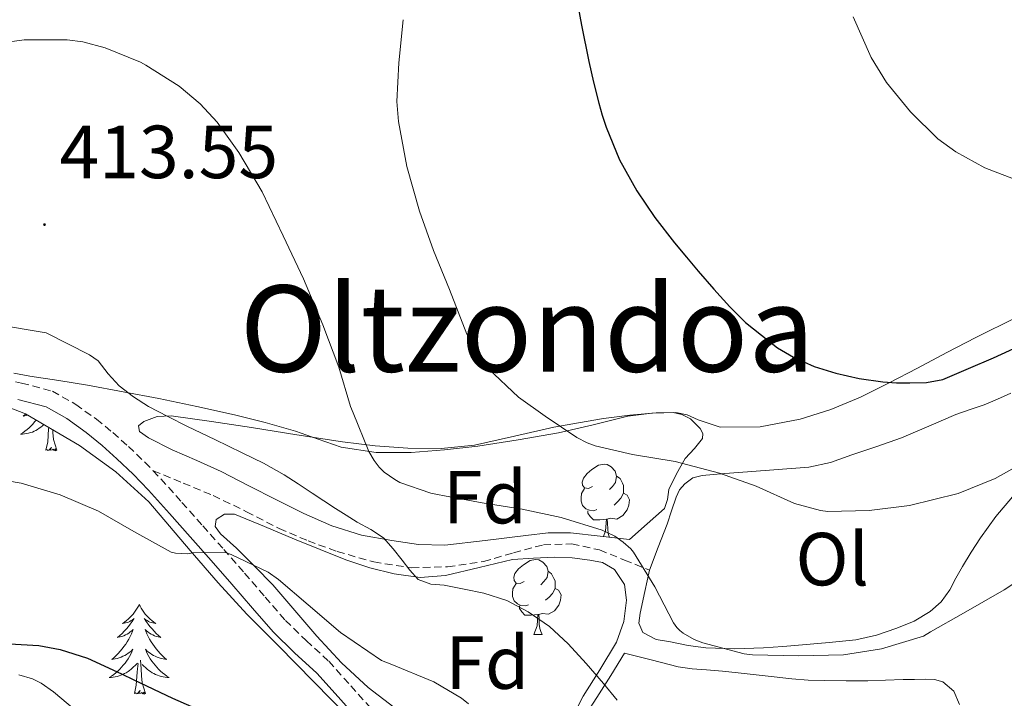
# Model space of a CAD drawing. Units: metres. Extents: x 596398 to 600895, y 4724082 to 4727116.
# Drawn here: x 600095 to 600226, y 4725127 to 4725218 of the extents above; entities that cross this region are included whole.
import ezdxf
from ezdxf.enums import TextEntityAlignment as Align

# ---------------------------------------------------------------- set-up
doc = ezdxf.new("R2010")
doc.units = ezdxf.units.M
doc.header["$MEASUREMENT"] = 0
doc.linetypes.add('TRAZOSX2', pattern=[1.5, 1, -0.5])
for name, color, linetype, lineweight in [('Carátula', 7, 'Continuous', 5), ('Level 21', 19, 'Continuous', 0), ('Level 35', 92, 'TRAZOSX2', 0), ('Level 36', 19, 'Continuous', 40), ('Level 37', 92, 'Continuous', 0), ('Level 4', 36, 'Continuous', 30), ('Level 41', 19, 'Continuous', 0), ('Level 45', 19, 'Continuous', 0), ('Level 5', 36, 'Continuous', 0), ('Level 7', 1, 'Continuous', 0)]:
    doc.layers.add(name, color=color, linetype=linetype, lineweight=lineweight)
doc.styles.add('Arial', font='ARIAL.TTF', dxfattribs={"height": 0.2})

# ---------------------------------------------------------------- blocks, each defined once
blk = doc.blocks.new('5PATER')
at = {"layer": 'Carátula', "linetype": 'Continuous', "lineweight": 5}
h = blk.add_hatch(color=250, dxfattribs=at)
edge = h.paths.add_edge_path()
edge.add_ellipse((0, 0), major_axis=(-1.33, -1.34), ratio=0.999422, start_angle=0, end_angle=360)

msp = doc.modelspace()

# ---------------------------------------------------------------- linework, layer by layer
at = {"layer": 'Level 21', "color": 19, "linetype": 'TRAZOSX2', "lineweight": 0}
for points in [[(600091.75, 4725170.07, 416.03), (600095.51, 4725169.31, 416.68), (600099.62, 4725168.21, 417.32), (600102.74, 4725166.46, 417.64), (600105.48, 4725164.49, 417.92), (600107.67, 4725162.71, 418.27), (600109.74, 4725160.87, 418.68), (600111.94, 4725158.77, 419.37), (600113.04, 4725157.63, 419.68)], [(600113.04, 4725157.63, 419.68), (600114.07, 4725156.55, 419.96), (600116.88, 4725153.41, 420.34), (600119.65, 4725150.28, 420.64), (600122.44, 4725147.15, 420.92), (600125.23, 4725143.99, 421.16), (600127.99, 4725140.79, 421.33), (600130.66, 4725137.68, 421.48), (600133.44, 4725134.99, 421.69), (600136.44, 4725132.24, 421.92), (600139.37, 4725128.97, 422.26), (600142.24, 4725125.76, 422.54)], [(600113.04, 4725157.63, 419.68), (600117.04, 4725155.98, 419.57), (600121.04, 4725154.33, 419.47), (600125.48, 4725152.17, 419.14), (600129.84, 4725149.92, 418.44), (600133.68, 4725148.29, 417.35), (600137.58, 4725146.86, 416.24), (600142.45, 4725145.47, 415.38), (600147.49, 4725144.7, 414.7), (600152.29, 4725144.82, 414.32), (600157.07, 4725145.53, 413.84), (600161.08, 4725146.69, 413.16), (600165.06, 4725147.76, 412.48), (600168.85, 4725147.88, 411.94), (600172.54, 4725147.07, 411.29), (600175.87, 4725145.73, 410.49), (600179.2, 4725144.38, 409.69)]]:
    msp.add_polyline3d(points, dxfattribs=at)
at = {"layer": 'Level 21', "color": 19, "linetype": 'Continuous', "lineweight": 0}
msp.add_polyline3d([(600140.58, 4725124.27, 422.54), (600137.71, 4725127.48, 422.26), (600134.85, 4725130.67, 421.92), (600131.9, 4725133.37, 421.69), (600129.04, 4725136.14, 421.48), (600126.3, 4725139.33, 421.33), (600123.55, 4725142.53, 421.16), (600120.77, 4725145.66, 420.92), (600117.98, 4725148.8, 420.64), (600115.21, 4725151.92, 420.34), (600112.43, 4725155.04, 419.96), (600110.36, 4725157.19, 419.37), (600108.22, 4725159.23, 418.68), (600106.23, 4725161.01, 418.27), (600104.13, 4725162.72, 417.92), (600101.54, 4725164.57, 417.64), (600098.77, 4725166.13, 417.32), (600095, 4725167.13, 416.68)], dxfattribs=at)
at = {"layer": 'Level 35', "color": 92, "linetype": 'Continuous', "lineweight": 0, "ltscale": 0.5}
for points in [[(600091.97, 4725166.77, 419.06), (600096.02, 4725165.2, 419.39), (600103.22, 4725160.99, 420.46), (600108.06, 4725157.49, 421.17), (600112.45, 4725153.49, 421.82), (600115.22, 4725150.25, 422.14), (600117.98, 4725147.01, 422.43)], [(600176.54, 4725148.48, 411.84), (600172.6, 4725148.93, 412.32), (600168.66, 4725149.37, 412.8), (600165.67, 4725149.33, 413.15), (600162.69, 4725148.99, 413.5), (600157.3, 4725148.31, 414.04), (600151.92, 4725147.71, 414.57), (600148.39, 4725147.81, 414.98), (600144.86, 4725148.32, 415.42), (600140.79, 4725149.06, 415.96), (600136.85, 4725150.27, 416.49), (600133.12, 4725151.93, 416.97), (600129.47, 4725153.73, 417.44), (600125.79, 4725155.62, 417.9), (600122.11, 4725157.52, 418.35), (600118.86, 4725158.99, 418.49), (600115.57, 4725160.43, 418.32), (600112.42, 4725161.99, 418.06), (600111.24, 4725162.86, 417.88), (600111.09, 4725163.63, 417.66), (600111.81, 4725164.19, 417.42), (600113.56, 4725164.83, 417), (600115.46, 4725164.96, 416.67), (600120.81, 4725164.19, 416.05), (600126.16, 4725163.37, 415.44), (600132.2, 4725162.42, 414.64), (600138.26, 4725161.47, 413.74), (600142.62, 4725160.96, 412.98), (600146.99, 4725160.65, 412.22), (600151.44, 4725160.59, 411.48), (600155.87, 4725161.05, 410.75), (600161.18, 4725162.21, 409.87), (600166.46, 4725163.41, 408.99), (600169.75, 4725164.01, 408.42), (600173.04, 4725164.59, 407.84), (600176.56, 4725165.05, 406.94), (600180.06, 4725165.34, 406), (600182.35, 4725165.38, 405.69), (600183.51, 4725165.13, 405.69), (600184.66, 4725164.56, 405.82), (600185.96, 4725163.27, 406.18), (600186.29, 4725162.57, 406.38), (600186.27, 4725161.92, 406.56), (600185.18, 4725160.6, 406.8), (600183.94, 4725159.26, 407.16), (600182.79, 4725157.23, 408.08), (600181.78, 4725155.13, 409.04), (600181.59, 4725153.8, 409.56), (600181.17, 4725152.61, 410.03), (600178.86, 4725150.54, 410.93), (600176.54, 4725148.48, 411.84)], [(600145.12, 4725126.12, 422.8), (600141.68, 4725128.75, 422.6), (600138.14, 4725132.03, 422.36), (600134.85, 4725135.58, 422.11), (600131.91, 4725139.01, 422.04), (600128.99, 4725142.43, 422.01), (600126.6, 4725144.88, 421.78), (600124.14, 4725147.29, 421.42), (600122.03, 4725149.2, 420.99), (600121.32, 4725150.2, 420.75), (600121.44, 4725151.13, 420.57), (600122.56, 4725151.85, 420.58), (600123.89, 4725151.85, 420.57), (600127.88, 4725150.19, 419.96), (600131.89, 4725148.53, 419.34), (600135.29, 4725147.14, 418.92), (600138.7, 4725145.76, 418.49), (600141.91, 4725144.68, 417.9), (600145.18, 4725143.89, 417.26), (600148.61, 4725143.41, 417.07), (600152.02, 4725143.68, 416.73), (600156.48, 4725144.75, 415.63), (600160.94, 4725145.82, 414.52)], [(600117.98, 4725147.01, 422.43), (600121.7, 4725142.71, 423), (600125.54, 4725138.53, 423.5), (600129.74, 4725134.28, 423.83), (600139.1, 4725124.73, 424.97)], [(600160.94, 4725145.82, 414.52), (600163.74, 4725145.97, 414.16), (600166.53, 4725146.11, 413.8), (600168.89, 4725146.02, 413.65), (600171.26, 4725145.71, 413.56), (600172.95, 4725145.39, 413.33), (600174.53, 4725144.45, 413.2), (600175.84, 4725142.48, 413.42), (600176.14, 4725140.4, 413.74), (600175.78, 4725137.56, 414.13), (600174.8, 4725134.8, 414.6), (600172.56, 4725131.12, 416.03), (600170.35, 4725127.57, 417.64), (600168.7, 4725124.41, 418.64)]]:
    msp.add_polyline3d(points, dxfattribs=at)
at = {"layer": 'Level 36', "color": 92, "linetype": 'Continuous', "lineweight": 0}
for points in [[(600228.04, 4725178.04, 397.86), (600222.7, 4725175.4, 398.46), (600218.81, 4725173.37, 398.93), (600214.93, 4725171.31, 399.4), (600211.13, 4725169.35, 399.77), (600207.31, 4725167.42, 400.12), (600203.36, 4725165.79, 400.62), (600199.28, 4725164.49, 401.15), (600193.95, 4725163.49, 401.59), (600188.61, 4725163.41, 402.09), (600185.67, 4725164.41, 402.65), (600184.22, 4725165.06, 402.95), (600182.72, 4725165.37, 403.23), (600179.52, 4725165.31, 403.72), (600176.32, 4725164.88, 404.19), (600171.7, 4725163.75, 404.82), (600167.07, 4725162.69, 405.45), (600161.69, 4725161.74, 406.17), (600156.32, 4725160.91, 407.16), (600151.87, 4725160.39, 408.26), (600147.42, 4725160.06, 409.36), (600142.75, 4725160.04, 410.51), (600138.08, 4725160.77, 411.66), (600135.02, 4725161.82, 412.13), (600132, 4725162.91, 412.48), (600127.97, 4725164.05, 413.25), (600123.9, 4725165.09, 414.03), (600118.87, 4725166.19, 414.82), (600113.79, 4725167.23, 415.4), (600109.04, 4725168.15, 415.72)], [(600109.04, 4725168.15, 415.72), (600104.27, 4725169.02, 415.84), (600100.45, 4725169.63, 415.84), (600096.62, 4725170.21, 415.84), (600094.47, 4725170.61, 415.83)], [(600179.2, 4725144.38, 409.69), (600180.37, 4725147.45, 408.91), (600181.54, 4725150.51, 408.12), (600182.14, 4725152.3, 407.68), (600182.74, 4725154.11, 407.23), (600183.19, 4725155.06, 406.98), (600183.89, 4725155.9, 406.73), (600184.98, 4725156.67, 406.51), (600186.21, 4725157.01, 406.35), (600189.22, 4725157.24, 405.99), (600192.24, 4725157.47, 405.66), (600196.35, 4725157.78, 405.25), (600200.45, 4725158.09, 404.84), (600203.33, 4725158.73, 404.51), (600206.16, 4725159.73, 404.22), (600209.47, 4725160.84, 404.09), (600212.77, 4725162.03, 404.03), (600216.4, 4725163.58, 403.93), (600220.02, 4725165.13, 403.85), (600221.91, 4725165.77, 403.84), (600223.81, 4725166.4, 403.84), (600225.56, 4725167.16, 403.84), (600227.33, 4725167.95, 403.84)], [(600097.44, 4725164.36, 0.01), (600097.25, 4725164.12, 0.01), (600097.01, 4725163.85, 0.01), (600096.77, 4725163.59, 0.01), (600096.51, 4725163.35, 0.01), (600096.24, 4725163.11, 0.01), (600095.96, 4725162.89, 0.01), (600095.67, 4725162.68, 0.01), (600095.38, 4725162.49, 0.01), (600095.65, 4725162.5, 0.01), (600095.91, 4725162.53, 0.01), (600096.17, 4725162.57, 0.01), (600096.43, 4725162.62, 0.01), (600096.68, 4725162.7, 0.01), (600096.94, 4725162.78, 0.01), (600097.18, 4725162.89, 0.01), (600097.42, 4725163, 0.01), (600097.65, 4725163.13, 0.01), (600097.87, 4725163.28, 0.01), (600098.08, 4725163.44, 0.01), (600098.28, 4725163.61, 0.01), (600098.46, 4725163.77, 0.01)], [(600096.05, 4725165.18, 0.01), (600096.02, 4725165.15, 0.01), (600095.72, 4725164.89, 0.01), (600095.92, 4725164.92, 0.01), (600096.18, 4725164.97, 0.01), (600096.34, 4725165.01, 0.01)], [(600098.74, 4725160.36, 0.01), (600098.99, 4725161.47, 0.01), (600099.1, 4725163.22, 0.01), (600099.12, 4725163.38, 0.01)], [(600100.21, 4725160.36, 0.01), (600099.78, 4725161.8, 0.01), (600099.69, 4725162.7, 0.01), (600099.68, 4725163.06, 0.01)], [(600100.21, 4725160.36, 0.01), (600100.04, 4725160.29, 0.01), (600100.02, 4725160.53, 0.01), (600099.83, 4725160.31, 0.01), (600099.71, 4725160.51, 0.01), (600099.59, 4725160.4, 0.01), (600099.32, 4725160.35, 0.01), (600099.51, 4725160.74, 0.01), (600099.13, 4725160.36, 0.01), (600098.94, 4725160.31, 0.01), (600098.9, 4725160.47, 0.01), (600098.74, 4725160.36, 0.01)], [(600171.61, 4725155.54, 0.01), (600171.08, 4725155.27, 0.01), (600170.55, 4725155.33, 0.01), (600170.28, 4725155.7, 0.01), (600170.23, 4725156.12, 0.01), (600170.39, 4725156.64, 0.01), (600170.87, 4725157.24, 0.01), (600171.5, 4725157.77, 0.01), (600172.4, 4725158.35, 0.01), (600173.15, 4725158.51, 0.01), (600173.57, 4725158.46, 0.01), (600174.1, 4725158.14, 0.01), (600174.63, 4725157.56, 0.01), (600174.79, 4725156.92, 0.01), (600174.68, 4725156.07, 0.01), (600174.26, 4725155.54, 0.01), (600173.84, 4725155.11, 0.01)], [(600174.79, 4725156.92, 0.01), (600175.27, 4725156.6, 0.01), (600175.58, 4725155.96, 0.01), (600175.74, 4725155.64, 0.01), (600175.74, 4725155.06, 0.01), (600175.74, 4725154.64, 0.01), (600175.37, 4725153.95, 0.01), (600174.95, 4725153.47, 0.01), (600174.47, 4725153.05, 0.01)], [(600172.19, 4725152.46, 0.01), (600171.77, 4725152.3, 0.01), (600171.18, 4725152.36, 0.01), (600170.71, 4725152.57, 0.01), (600170.28, 4725152.99, 0.01), (600170.07, 4725153.58, 0.01), (600170.07, 4725154, 0.01), (600170.12, 4725154.58, 0.01), (600170.55, 4725155.27, 0.01)], [(600175.74, 4725154.64, 0.01), (600176.2, 4725154.39, 0.01), (600176.54, 4725153.77, 0.01), (600176.43, 4725153.05, 0.01), (600176.22, 4725152.41, 0.01), (600175.64, 4725151.67, 0.01), (600174.84, 4725151.19, 0.01), (600173.99, 4725151.29, 0.01), (600173.56, 4725151.16, 0.01)], [(600227.57, 4725154.17, 405.44), (600225.34, 4725151.51, 405.9), (600223.31, 4725148.7, 406.41), (600222.08, 4725146.79, 406.8), (600220.9, 4725144.86, 407.18), (600220.04, 4725143.31, 407.43), (600219.2, 4725141.74, 407.66), (600218.07, 4725140.17, 408.04), (600216.62, 4725138.85, 408.3), (600214.46, 4725137.59, 408.31), (600212.14, 4725136.67, 408.3), (600209.44, 4725135.73, 408.29), (600206.67, 4725135.1, 408.28), (600203.12, 4725134.74, 408.28), (600199.57, 4725134.43, 408.3), (600196.97, 4725134.22, 408.45), (600194.37, 4725134.03, 408.75), (600190.52, 4725133.9, 409.24), (600186.69, 4725134.01, 409.72), (600184.33, 4725134.34, 410), (600181.98, 4725134.85, 410.27), (600180.07, 4725135.13, 410.58), (600178.29, 4725136.06, 410.89), (600177.77, 4725137.32, 410.99), (600177.95, 4725138.65, 410.88), (600178.58, 4725141.52, 410.28), (600179.2, 4725144.38, 409.69)], [(600173.45, 4725151.16, 0.01), (600172.56, 4725151.08, 0.01), (600171.72, 4725151.08, 0.01), (600171.29, 4725151.51, 0.01), (600170.97, 4725151.98, 0.01), (600170.97, 4725152.3, 0.01)], [(600173.06, 4725148.87, 0.01), (600173.34, 4725149.64, 0.01), (600173.45, 4725151.16, 0.01), (600173.56, 4725151.16, 0.01), (600173.6, 4725150.58, 0.01), (600173.63, 4725149.89, 0.01), (600173.7, 4725149.28, 0.01), (600173.82, 4725148.88, 0.01), (600173.87, 4725148.78, 0.01)], [(600162.48, 4725142.85, 0.01), (600161.95, 4725142.58, 0.01), (600161.42, 4725142.64, 0.01), (600161.16, 4725143.01, 0.01), (600161.1, 4725143.43, 0.01), (600161.26, 4725143.95, 0.01), (600161.74, 4725144.55, 0.01), (600162.38, 4725145.08, 0.01), (600163.28, 4725145.66, 0.01), (600164.02, 4725145.82, 0.01), (600164.45, 4725145.77, 0.01), (600164.98, 4725145.45, 0.01), (600165.51, 4725144.87, 0.01), (600165.67, 4725144.23, 0.01), (600165.56, 4725143.38, 0.01), (600165.13, 4725142.85, 0.01), (600164.71, 4725142.42, 0.01)], [(600165.67, 4725144.23, 0.01), (600166.14, 4725143.91, 0.01), (600166.46, 4725143.27, 0.01), (600166.62, 4725142.95, 0.01), (600166.62, 4725142.37, 0.01), (600166.62, 4725141.95, 0.01), (600166.25, 4725141.26, 0.01), (600165.83, 4725140.78, 0.01), (600165.35, 4725140.36, 0.01)], [(600163.07, 4725139.77, 0.01), (600162.64, 4725139.61, 0.01), (600162.06, 4725139.67, 0.01), (600161.58, 4725139.88, 0.01), (600161.16, 4725140.3, 0.01), (600160.94, 4725140.89, 0.01), (600160.94, 4725141.31, 0.01), (600161, 4725141.89, 0.01), (600161.42, 4725142.58, 0.01)], [(600166.62, 4725141.95, 0.01), (600167.07, 4725141.7, 0.01), (600167.42, 4725141.08, 0.01), (600167.31, 4725140.36, 0.01), (600167.1, 4725139.72, 0.01), (600166.51, 4725138.98, 0.01), (600165.72, 4725138.5, 0.01), (600164.87, 4725138.6, 0.01), (600164.44, 4725138.47, 0.01)], [(600111.18, 4725139.79, 0.01), (600111.07, 4725139.57, 0.01), (600110.91, 4725139.3, 0.01), (600110.74, 4725139.03, 0.01), (600110.56, 4725138.78, 0.01), (600110.37, 4725138.53, 0.01), (600110.16, 4725138.29, 0.01), (600109.94, 4725138.07, 0.01), (600109.71, 4725137.85, 0.01), (600109.47, 4725137.65, 0.01), (600109.22, 4725137.45, 0.01), (600108.96, 4725137.28, 0.01), (600109.16, 4725137.3, 0.01), (600109.36, 4725137.34, 0.01), (600109.56, 4725137.39, 0.01), (600109.76, 4725137.46, 0.01), (600109.95, 4725137.55, 0.01), (600110.13, 4725137.65, 0.01), (600110.3, 4725137.76, 0.01), (600110.51, 4725137.95, 0.01), (600110.46, 4725137.88, 0.01), (600110.24, 4725137.54, 0.01), (600109.99, 4725137.2, 0.01), (600109.74, 4725136.88, 0.01), (600109.47, 4725136.56, 0.01), (600109.19, 4725136.26, 0.01), (600108.9, 4725135.96, 0.01), (600108.59, 4725135.68, 0.01), (600108.28, 4725135.41, 0.01), (600108.4, 4725135.43, 0.01), (600108.65, 4725135.49, 0.01), (600108.89, 4725135.56, 0.01), (600109.13, 4725135.65, 0.01), (600109.36, 4725135.75, 0.01), (600109.58, 4725135.87, 0.01), (600109.8, 4725136, 0.01), (600110, 4725136.15, 0.01), (600110.2, 4725136.3, 0.01), (600110.39, 4725136.47, 0.01), (600110.3, 4725136.25, 0.01), (600110.14, 4725135.89, 0.01), (600109.97, 4725135.54, 0.01), (600109.79, 4725135.19, 0.01), (600109.59, 4725134.85, 0.01), (600109.38, 4725134.52, 0.01), (600109.15, 4725134.2, 0.01), (600108.91, 4725133.89, 0.01), (600108.66, 4725133.58, 0.01), (600108.4, 4725133.29, 0.01), (600108.12, 4725133.01, 0.01), (600107.83, 4725132.74, 0.01), (600107.54, 4725132.48, 0.01), (600107.73, 4725132.51, 0.01), (600108, 4725132.55, 0.01), (600108.26, 4725132.62, 0.01), (600108.52, 4725132.69, 0.01), (600108.78, 4725132.79, 0.01), (600109.02, 4725132.9, 0.01), (600109.27, 4725133.02, 0.01), (600109.5, 4725133.16, 0.01), (600109.72, 4725133.31, 0.01), (600109.94, 4725133.47, 0.01), (600110.15, 4725133.65, 0.01), (600110.34, 4725133.84, 0.01), (600110.2, 4725133.51, 0.01)], [(600111.18, 4725139.79, 0.01), (600111.29, 4725139.57, 0.01), (600111.44, 4725139.3, 0.01), (600111.61, 4725139.03, 0.01), (600111.79, 4725138.78, 0.01), (600111.99, 4725138.53, 0.01), (600112.2, 4725138.29, 0.01), (600112.41, 4725138.07, 0.01), (600112.64, 4725137.85, 0.01), (600112.88, 4725137.65, 0.01), (600113.14, 4725137.45, 0.01), (600113.4, 4725137.28, 0.01), (600113.2, 4725137.3, 0.01), (600112.99, 4725137.34, 0.01), (600112.79, 4725137.39, 0.01), (600112.6, 4725137.46, 0.01), (600112.41, 4725137.55, 0.01), (600112.23, 4725137.65, 0.01), (600112.06, 4725137.76, 0.01), (600111.85, 4725137.95, 0.01), (600111.89, 4725137.88, 0.01), (600112.12, 4725137.54, 0.01), (600112.36, 4725137.2, 0.01), (600112.62, 4725136.88, 0.01), (600112.89, 4725136.56, 0.01), (600113.17, 4725136.26, 0.01), (600113.46, 4725135.96, 0.01), (600113.76, 4725135.68, 0.01), (600114.08, 4725135.41, 0.01), (600113.95, 4725135.43, 0.01), (600113.71, 4725135.49, 0.01), (600113.46, 4725135.56, 0.01), (600113.23, 4725135.65, 0.01), (600113, 4725135.75, 0.01), (600112.77, 4725135.87, 0.01), (600112.56, 4725136, 0.01), (600112.35, 4725136.15, 0.01), (600112.15, 4725136.3, 0.01), (600111.97, 4725136.47, 0.01), (600112.06, 4725136.25, 0.01), (600112.21, 4725135.89, 0.01), (600112.38, 4725135.54, 0.01), (600112.57, 4725135.19, 0.01), (600112.77, 4725134.85, 0.01), (600112.98, 4725134.52, 0.01), (600113.21, 4725134.2, 0.01), (600113.44, 4725133.89, 0.01), (600113.7, 4725133.58, 0.01), (600113.96, 4725133.29, 0.01), (600114.24, 4725133.01, 0.01), (600114.52, 4725132.74, 0.01), (600114.82, 4725132.48, 0.01), (600114.62, 4725132.51, 0.01), (600114.36, 4725132.55, 0.01), (600114.09, 4725132.62, 0.01), (600113.83, 4725132.69, 0.01), (600113.58, 4725132.79, 0.01), (600113.33, 4725132.9, 0.01), (600113.09, 4725133.02, 0.01), (600112.86, 4725133.16, 0.01), (600112.63, 4725133.31, 0.01), (600112.42, 4725133.47, 0.01), (600112.21, 4725133.65, 0.01), (600112.01, 4725133.84, 0.01), (600112.16, 4725133.51, 0.01)], [(600164.33, 4725138.47, 0.01), (600163.44, 4725138.39, 0.01), (600162.59, 4725138.39, 0.01), (600162.17, 4725138.82, 0.01), (600161.85, 4725139.29, 0.01), (600161.85, 4725139.61, 0.01)], [(600163.78, 4725135.79, 0.01), (600164.22, 4725136.95, 0.01), (600164.33, 4725138.47, 0.01), (600164.44, 4725138.47, 0.01), (600164.47, 4725137.89, 0.01), (600164.51, 4725137.2, 0.01), (600164.58, 4725136.59, 0.01), (600164.69, 4725136.19, 0.01), (600164.91, 4725135.79, 0.01)], [(600163.78, 4725135.79, 0.01), (600164.91, 4725135.79, 0.01)], [(600110.2, 4725133.51, 0.01), (600110.05, 4725133.19, 0.01), (600109.88, 4725132.87, 0.01), (600109.69, 4725132.57, 0.01), (600109.5, 4725132.27, 0.01), (600109.29, 4725131.98, 0.01), (600109.06, 4725131.71, 0.01), (600108.83, 4725131.44, 0.01), (600108.58, 4725131.18, 0.01), (600108.32, 4725130.93, 0.01), (600108.06, 4725130.7, 0.01), (600107.78, 4725130.48, 0.01), (600107.49, 4725130.27, 0.01), (600107.2, 4725130.08, 0.01), (600107.46, 4725130.09, 0.01), (600107.73, 4725130.11, 0.01), (600107.99, 4725130.15, 0.01), (600108.25, 4725130.21, 0.01), (600108.5, 4725130.28, 0.01), (600108.75, 4725130.37, 0.01), (600109, 4725130.47, 0.01), (600109.23, 4725130.59, 0.01), (600109.46, 4725130.72, 0.01), (600109.69, 4725130.87, 0.01), (600109.9, 4725131.02, 0.01), (600110.1, 4725131.19, 0.01), (600110.95, 4725131.99, 0.01)], [(600112.16, 4725133.51, 0.01), (600112.31, 4725133.19, 0.01), (600112.48, 4725132.87, 0.01), (600112.66, 4725132.57, 0.01), (600112.86, 4725132.27, 0.01), (600113.07, 4725131.98, 0.01), (600113.29, 4725131.71, 0.01), (600113.53, 4725131.44, 0.01), (600113.77, 4725131.18, 0.01), (600114.03, 4725130.93, 0.01), (600114.3, 4725130.7, 0.01), (600114.58, 4725130.48, 0.01), (600114.87, 4725130.27, 0.01), (600115.16, 4725130.08, 0.01), (600114.89, 4725130.09, 0.01), (600114.63, 4725130.11, 0.01), (600114.37, 4725130.15, 0.01), (600114.11, 4725130.21, 0.01), (600113.85, 4725130.28, 0.01), (600113.6, 4725130.37, 0.01), (600113.36, 4725130.47, 0.01), (600113.12, 4725130.59, 0.01), (600112.89, 4725130.72, 0.01), (600112.67, 4725130.87, 0.01), (600112.46, 4725131.02, 0.01), (600112.25, 4725131.19, 0.01), (600111.6, 4725131.81, 0.01)], [(600170.81, 4725125.3, 416.71), (600172.19, 4725127.41, 416.09), (600174.02, 4725130.36, 414.97), (600175.86, 4725133.31, 413.85)], [(600175.86, 4725133.31, 413.85), (600179.43, 4725132.41, 413.16), (600183.01, 4725131.5, 412.46), (600184.88, 4725131.24, 412.11), (600186.78, 4725131.12, 411.84), (600188.9, 4725130.92, 411.68), (600191.01, 4725130.72, 411.56), (600194.59, 4725130.31, 411.37), (600198.18, 4725129.9, 411.18), (600200.36, 4725129.74, 411.08), (600202.54, 4725129.66, 411.04), (600205.41, 4725129.62, 411.24), (600208.27, 4725129.65, 411.66), (600210.63, 4725129.72, 412.05), (600212.99, 4725129.81, 412.43), (600214.5, 4725129.83, 412.65), (600216.02, 4725129.84, 412.88), (600217.16, 4725129.8, 413.04), (600218.3, 4725129.52, 413.21), (600219.77, 4725128.25, 413.6), (600220.53, 4725126.46, 414.04)], [(600110.56, 4725127.94, 0.01), (600110.8, 4725129.06, 0.01), (600110.92, 4725130.8, 0.01), (600110.96, 4725131.24, 0.01), (600111.03, 4725131.96, 0.01)], [(600112.03, 4725127.94, 0.01), (600111.6, 4725129.38, 0.01), (600111.51, 4725130.29, 0.01), (600111.46, 4725131.24, 0.01), (600111.36, 4725132.4, 0.01)], [(600112.03, 4725127.94, 0.01), (600111.86, 4725127.87, 0.01), (600111.84, 4725128.11, 0.01), (600111.65, 4725127.89, 0.01), (600111.52, 4725128.09, 0.01), (600111.4, 4725127.99, 0.01), (600111.13, 4725127.93, 0.01), (600111.33, 4725128.33, 0.01), (600110.94, 4725127.95, 0.01), (600110.76, 4725127.89, 0.01), (600110.72, 4725128.05, 0.01), (600110.56, 4725127.94, 0.01)]]:
    msp.add_polyline3d(points, dxfattribs=at)
at = {"layer": 'Level 4', "color": 36, "linetype": 'Continuous', "lineweight": 30}
for points in [[(600169.24, 4725221.85, 400.01), (600170.15, 4725217, 400.01), (600171.09, 4725212.17, 400.01), (600171.73, 4725209.38, 400.01), (600172.44, 4725206.61, 400.01), (600172.88, 4725205, 400.01), (600173.4, 4725203.4, 400.01), (600175.18, 4725199.04, 400.01), (600177.49, 4725194.92, 400.01), (600179.91, 4725191.36, 400.01), (600182.53, 4725187.97, 400.01), (600184.11, 4725186.09, 400.01), (600185.7, 4725184.21, 400.01), (600187.78, 4725181.83, 400.01), (600189.89, 4725179.48, 400.01), (600191.99, 4725177.39, 400.01), (600196.24, 4725173.98, 400.01), (600198.39, 4725172.74, 400.01), (600201.15, 4725171.53, 400.01), (600204.02, 4725170.63, 400.01), (600207.13, 4725169.93, 400.01), (600210.28, 4725169.48, 400.01), (600212.09, 4725169.36, 400.01), (600213.91, 4725169.35, 400.01), (600216.12, 4725169.37, 400.01), (600218.28, 4725169.8, 400.01), (600221.7, 4725171.23, 400.01), (600225.06, 4725172.69, 400.01), (600228.8, 4725174.39, 400.01)], [(600092.31, 4725134.65, 425.01), (600097.81, 4725134.33, 425.01), (600100.66, 4725133.8, 425.01), (600104.28, 4725132.65, 425.01), (600108.82, 4725130.55, 425.01), (600110.47, 4725129.77, 425.01), (600115.64, 4725127.33, 425.01), (600121.78, 4725124.6, 425.01)]]:
    msp.add_polyline3d(points, dxfattribs=at)
at = {"layer": 'Level 5', "color": 36, "linetype": 'Continuous', "lineweight": 0}
for points in [[(600206.34, 4725218.1, 395.01), (600208.74, 4725212.68, 395.01), (600210.79, 4725209.37, 395.01), (600213.96, 4725205.46, 395.01), (600217.62, 4725201.86, 395.01), (600220, 4725200.1, 395.01), (600223.88, 4725197.99, 395.01), (600228.85, 4725196.08, 395.01), (600233.09, 4725195.14, 395.01), (600235.59, 4725194.98, 395.01), (600240.52, 4725195.36, 395.01), (600245.97, 4725196.37, 395.01), (600251.14, 4725197.62, 395.01), (600255.4, 4725199.22, 395.01), (600260.79, 4725201.92, 395.01), (600265.12, 4725204.69, 395.01), (600269.8, 4725207.43, 395.01), (600275.16, 4725210.18, 395.01), (600280.71, 4725212.82, 395.01), (600285.76, 4725215.11, 395.01), (600289.83, 4725216.34, 395.01), (600295.09, 4725217.41, 395.01), (600300.82, 4725218.77, 395.01)], [(600146.36, 4725217.72, 405.01), (600145.8, 4725211.97, 405.01), (600145.52, 4725206.84, 405.01), (600145.72, 4725204.17, 405.01), (600146.87, 4725198.17, 405.01), (600148.52, 4725192.2, 405.01), (600150.4, 4725186.97, 405.01), (600152.52, 4725181.78, 405.01), (600154.85, 4725175.8, 405.01), (600157.09, 4725171.96, 405.01), (600157.67, 4725171.25, 405.01), (600161.75, 4725167.45, 405.01), (600165.3, 4725164.9, 405.01), (600169.52, 4725162.04, 405.01), (600170.9, 4725161.33, 405.01), (600171.97, 4725160.95, 405.01), (600176.93, 4725159.81, 405.01), (600182.6, 4725158.84, 405.01), (600188.53, 4725157.32, 405.01), (600193.41, 4725155.59, 405.01), (600198.52, 4725153.27, 405.01), (600201.97, 4725152.33, 405.01), (600202.98, 4725152.21, 405.01), (600208.45, 4725152.33, 405.01), (600213.84, 4725153, 405.01), (600220.31, 4725154.61, 405.01), (600225.27, 4725156.57, 405.01), (600228.9, 4725158.63, 405.01)], [(600090.61, 4725214.34, 410.01), (600095.83, 4725215.03, 410.01), (600101.59, 4725215.03, 410.01), (600103.65, 4725214.76, 410.01), (600106.64, 4725213.96, 410.01), (600111.36, 4725212.07, 410.01), (600112.07, 4725211.65, 410.01), (600116.5, 4725208.85, 410.01), (600119.3, 4725206.5, 410.01), (600121.56, 4725204.07, 410.01), (600124.48, 4725200.01, 410.01), (600127.56, 4725194.79, 410.01), (600130.37, 4725188.93, 410.01), (600133.08, 4725183.19, 410.01), (600135.65, 4725177.06, 410.01), (600137.81, 4725171.43, 410.01), (600139.35, 4725166.18, 410.01), (600139.72, 4725165.33, 410.01), (600141.8, 4725160.2, 410.01), (600142.48, 4725158.97, 410.01), (600143.16, 4725158.09, 410.01), (600143.83, 4725157.45, 410.01), (600145.25, 4725156.44, 410.01), (600145.94, 4725156.07, 410.01), (600150.05, 4725154.63, 410.01), (600150.95, 4725154.44, 410.01), (600151.86, 4725154.28, 410.01), (600156.87, 4725153.33, 410.01), (600162.23, 4725152.5, 410.01), (600167.4, 4725151.41, 410.01), (600172.87, 4725149.7, 410.01), (600174.56, 4725148.89, 410.01), (600175.68, 4725148.13, 410.01), (600176.71, 4725147.22, 410.01), (600177.08, 4725146.77, 410.01), (600179.89, 4725142.15, 410.01), (600182.39, 4725137.38, 410.01), (600182.85, 4725136.73, 410.01), (600183.22, 4725136.33, 410.01), (600183.67, 4725135.97, 410.01), (600185.14, 4725135.14, 410.01), (600186.28, 4725134.69, 410.01), (600191.81, 4725133.24, 410.01), (600192.93, 4725133.09, 410.01), (600199.06, 4725132.95, 410.01), (600205.06, 4725133.11, 410.01), (600210.13, 4725133.88, 410.01), (600215.72, 4725135.59, 410.01), (600216.66, 4725136.18, 410.01), (600221.03, 4725138.63, 410.01), (600226.45, 4725141.77, 410.01), (600230.88, 4725144.66, 410.01)], [(600092.13, 4725177.1, 415.01), (600098.79, 4725176.01, 415.01), (600101.68, 4725174.55, 415.01), (600104.58, 4725173.09, 415.01), (600105.7, 4725172.25, 415.01), (600107.06, 4725170.53, 415.01), (600108.52, 4725168.92, 415.01), (600110.42, 4725167.46, 415.01), (600112.44, 4725166.18, 415.01), (600115.01, 4725164.83, 415.01), (600117.6, 4725163.53, 415.01), (600121.25, 4725161.78, 415.01), (600124.9, 4725160.02, 415.01), (600127.75, 4725158.62, 415.01), (600130.52, 4725157.06, 415.01), (600132.37, 4725155.86, 415.01), (600134.23, 4725154.65, 415.01), (600135.78, 4725153.63, 415.01)], [(600090.48, 4725156.82, 420.01), (600095.46, 4725155.99, 420.01), (600100.64, 4725154.41, 420.01), (600105.75, 4725152.23, 420.01), (600110.45, 4725149.53, 420.01), (600115.44, 4725146.77, 420.01), (600116.04, 4725146.65, 420.01), (600117.62, 4725146.57, 420.01), (600118.32, 4725146.68, 420.01), (600122.55, 4725146.79, 420.01), (600123.44, 4725146.45, 420.01), (600128.36, 4725144.12, 420.01), (600129.75, 4725143.13, 420.01), (600133.7, 4725139.77, 420.01), (600138, 4725136.09, 420.01), (600143.48, 4725132.33, 420.01), (600144.63, 4725131.88, 420.01), (600150.44, 4725129.48, 420.01), (600154.12, 4725127.32, 420.01), (600155.08, 4725126.58, 420.01)], [(600135.78, 4725153.63, 415.01), (600137.33, 4725152.61, 415.01), (600138.78, 4725151.69, 415.01), (600140.24, 4725150.77, 415.01), (600142.04, 4725149.81, 415.01), (600143.72, 4725148.68, 415.01), (600145.02, 4725147.21, 415.01), (600146.24, 4725145.69, 415.01), (600147.23, 4725144.37, 415.01), (600148.37, 4725143.13, 415.01), (600150.04, 4725142.53, 415.01), (600151.84, 4725142.36, 415.01), (600154.48, 4725141.85, 415.01), (600157.12, 4725141.32, 415.01), (600160.17, 4725140.33, 415.01), (600163.04, 4725138.82, 415.01), (600165.86, 4725136.87, 415.01), (600168.36, 4725134.57, 415.01), (600170.73, 4725131.95, 415.01), (600173.04, 4725129.29, 415.01), (600174.89, 4725127.07, 415.01)], [(600095.14, 4725130.42, 430.01), (600096.95, 4725129.91, 430.01), (600098.1, 4725129.32, 430.01), (600099.76, 4725128.17, 430.01), (600103.68, 4725124.89, 430.01)]]:
    msp.add_polyline3d(points, dxfattribs=at)

# ---------------------------------------------------------------- block references
at = {"layer": 'Level 7', "color": 19, "linetype": 'Continuous', "lineweight": 0, "xscale": 0.09999983015004542, "yscale": 0.09999983015004542}
msp.add_blockref('5PATER', (600098.56, 4725190.42, 413.56), dxfattribs=at)

# ---------------------------------------------------------------- texts
at = {"layer": 'Level 37', "color": 92, "linetype": 'Continuous', "lineweight": 0, "style": 'Arial'}
for s, p in [('Fd', (600157.26, 4725154.11, 409.81)), ('Ol', (600203.55, 4725145.85, 406.24)), ('Fd', (600157.58, 4725132.06, 418.24))]:
    msp.add_text(s, height=7, dxfattribs=at).set_placement(p, align=Align.MIDDLE_CENTER)
at = {"layer": 'Level 41', "color": 19, "linetype": 'Continuous', "lineweight": 0, "style": 'Arial'}
msp.add_text('413.55', height=7, dxfattribs=at).set_placement((600100.55, 4725194.42, 413.56), align=Align.BOTTOM_LEFT)
at = {"layer": 'Level 45', "color": 19, "linetype": 'Continuous', "lineweight": 0, "style": 'Arial'}
msp.add_text('Oltzondoa', height=11.5, dxfattribs=at).set_placement((600162.89, 4725176.57, 407.06), align=Align.MIDDLE_CENTER)

doc.saveas('drawing.dxf')
